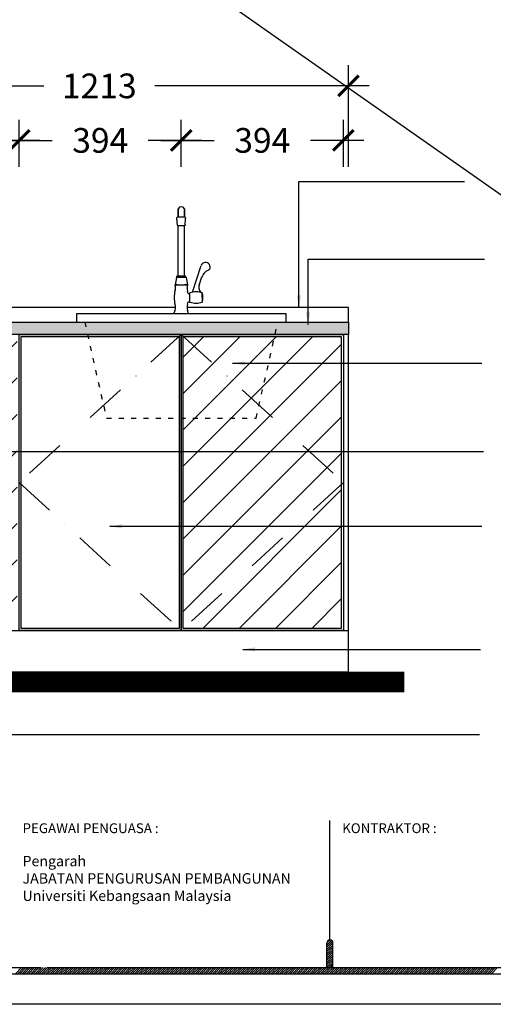
# Model space of a CAD drawing. Units: inches. Extents: x 2519 to 166611, y 89433 to 364205.
# Drawn here: x 24439 to 25592, y 190407 to 192800 of the extents above; entities that cross this region are included whole.
import ezdxf

# ---------------------------------------------------------------- set-up
doc = ezdxf.new("R2010")
doc.units = ezdxf.units.IN
doc.header["$MEASUREMENT"] = 0
doc.linetypes.add('ACAD_ISO03W100', pattern=[30, 12, -18])
doc.linetypes.add('DASHDOT', pattern=[1, 0.5, -0.25, 0, -0.25])
for name, color, linetype in [('ar-arrow', 9, 'Continuous'), ('ar-hatch', 8, 'Continuous'), ('cabinet', 2, 'Continuous'), ('HATCH', 8, 'Continuous'), ('SANITARY', 7, 'Continuous'), ('TB', 7, 'Continuous'), ('TITAN', 8, 'Continuous')]:
    doc.layers.add(name, color=color, linetype=linetype)
doc.layers.add('sheet', color=6, linetype='Continuous', plot=False)
doc.styles.add('cen', font='GOTHIC.TTF')
doc.styles.add('tahoma', font='GOTHIC.TTF', dxfattribs={"height": 750})
doc.dimstyles.new('dim scale 200', dxfattribs={"dimtxt": 150, "dimasz": 100, "dimexe": 50, "dimexo": 50, "dimgap": 50, "dimtad": 0, "dimdec": 0, "dimzin": 0, "dimdsep": 46, "dimtxsty": 'cen', "dimblk1": 'ARCHTICK', "dimblk2": 'ARCHTICK', "dimsah": 1, "dimcen": 0, "dimdle": 50, "dimclrd": 256, "dimclre": 256, "dimclrt": 6, "dimadec": 0, "dimazin": 0, "dimtfac": 0.5, "dimtdec": 0, "dimtofl": 0, "dimtmove": 2, "dimatfit": 3, "dimfxl": 1, "dimtolj": 1, "dimtzin": 0, "dimarcsym": 0})
doc.dimstyles.new('LEA', dxfattribs={"dimtxt": 0.18, "dimasz": 100, "dimexe": 0.18, "dimexo": 0.0625, "dimgap": 0.09, "dimtad": 0, "dimtih": 1, "dimtoh": 1, "dimdec": 4, "dimzin": 0, "dimdsep": 46, "dimtxsty": 'Standard', "dimcen": 0, "dimadec": 0, "dimazin": 0, "dimtfac": 1, "dimtdec": 4, "dimtofl": 0, "dimtmove": 0, "dimatfit": 3, "dimfxl": 1, "dimtolj": 1, "dimtzin": 0, "dimarcsym": 0})

# ---------------------------------------------------------------- blocks, each defined once
blk = doc.blocks.new('YLS5128')
at = {"layer": 'SANITARY'}
blk.add_line((38233.1, 215021.7), (37723.1, 215021.7), dxfattribs=at)
blk.add_lwpolyline([(37723.1, 215021.7), (37723.1, 215001.7), (38233.1, 215001.7), (38233.1, 215021.7)], dxfattribs=at)
at = {"layer": 'SANITARY', "color": 0, "linetype": 'ACAD_ISO03W100'}
blk.add_lwpolyline([(37743.1, 215001.7), (37796, 214767.7), (38160.2, 214767.7), (38213.1, 215001.7)], dxfattribs=at)
blk = doc.blocks.new('SA228L')
at = {"layer": 'SANITARY'}
for p, q in [((37973.4, 215280.5), (37970.5, 215276.5)), ((37970.5, 215274.7), (37970.5, 215276.5)), ((37970.5, 215276.5), (37970.5, 215276.1)), ((37970.5, 215276.1), (37970.5, 215273.4)), ((37970.5, 215270.9), (37970.5, 215274.7)), ((37970.5, 215273.4), (37970.5, 215270)), ((37970.5, 215269.9), (37970.5, 215271.6)), ((37970.5, 215271.6), (37970.5, 215271.2)), ((37970.5, 215271.2), (37970.5, 215268.6)), ((37970.5, 215265.9), (37970.5, 215270.9)), ((37970.5, 215270), (37970.5, 215265.4)), ((37970.5, 215266.2), (37970.5, 215269.9)), ((37970.5, 215268.6), (37970.5, 215265.7)), ((37970.5, 215261.2), (37970.5, 215266.2)), ((37970.5, 215259.2), (37970.5, 215265.9)), ((37970.5, 215265.7), (37970.5, 215261.9)), ((37970.5, 215265.4), (37970.5, 215260.3)), ((37970.5, 215261.9), (37970.5, 215257.5)), ((37978.1, 215282), (37973.4, 215280.5)), ((37982.8, 215280.5), (37978.1, 215282)), ((37985.7, 215276.5), (37982.8, 215280.5)), ((37985.7, 215274.7), (37985.7, 215276.5)), ((37985.7, 215276.5), (37985.7, 215276.1)), ((37985.7, 215276.1), (37985.7, 215273.4)), ((37985.7, 215270.9), (37985.7, 215274.7)), ((37985.7, 215273.4), (37985.7, 215270)), ((37985.7, 215269.9), (37985.7, 215271.6)), ((37985.7, 215271.6), (37985.7, 215271.2)), ((37985.7, 215271.2), (37985.7, 215268.6)), ((37985.7, 215265.9), (37985.7, 215270.9)), ((37985.7, 215270), (37985.7, 215265.4)), ((37985.7, 215266.2), (37985.7, 215269.9)), ((37985.7, 215268.6), (37985.7, 215265.7)), ((37985.7, 215261.2), (37985.7, 215266.2)), ((37985.7, 215259.2), (37985.7, 215265.9)), ((37985.7, 215265.7), (37985.7, 215261.9)), ((37985.7, 215265.4), (37985.7, 215260.3)), ((37985.7, 215261.9), (37985.7, 215257.5)), ((37967.6, 215254.2), (37967.6, 215255.7)), ((37968.6, 215236.7), (37967.6, 215254.2)), ((37968.6, 215236.7), (37968.6, 215238.1)), ((37970.5, 215256.9), (37970.5, 215261.2)), ((37970.5, 215260.3), (37970.5, 215256.9)), ((37985.7, 215256.6), (37985.7, 215261.2)), ((37985.7, 215260.3), (37985.7, 215256.6)), ((37987.6, 215236.7), (37988.6, 215254.2)), ((37987.6, 215238.1), (37987.6, 215236.7)), ((37988.6, 215255.7), (37988.6, 215254.2)), ((37972.2, 215235.6), (37968.6, 215236.7)), ((37970.5, 215226.5), (37970.5, 215236.1)), ((37970.5, 215234.6), (37970.5, 215236.1)), ((37970.5, 215223.1), (37970.5, 215234.6)), ((37970.5, 215210.8), (37970.5, 215226.5)), ((37970.5, 215207.8), (37970.5, 215223.1)), ((37978.1, 215235.2), (37972.2, 215235.6)), ((37984, 215235.6), (37978.1, 215235.2)), ((37987.6, 215236.7), (37984, 215235.6)), ((37985.7, 215234.6), (37985.7, 215236.1)), ((37985.7, 215226.5), (37985.7, 215236.1)), ((37985.7, 215223.1), (37985.7, 215234.6)), ((37985.7, 215210.8), (37985.7, 215226.5)), ((37985.7, 215207.8), (37985.7, 215223.1)), ((37970.5, 215193.4), (37970.5, 215210.8)), ((37970.5, 215190.9), (37970.5, 215207.8)), ((37970.5, 215174.6), (37970.5, 215193.4)), ((37970.5, 215172.7), (37970.5, 215190.9)), ((37985.7, 215193.4), (37985.7, 215210.8)), ((37985.7, 215190.9), (37985.7, 215207.8)), ((37985.7, 215174.6), (37985.7, 215193.4)), ((37985.7, 215172.7), (37985.7, 215190.9)), ((37970.5, 215157.2), (37970.5, 215174.6)), ((37970.5, 215155.9), (37970.5, 215172.7)), ((37985.7, 215157.2), (37985.7, 215174.6)), ((37985.7, 215155.9), (37985.7, 215172.7)), ((37970.5, 215138.3), (37970.5, 215157.2)), ((37970.5, 215137.4), (37970.5, 215155.9)), ((37985.7, 215138.3), (37985.7, 215157.2)), ((37985.7, 215137.4), (37985.7, 215155.9)), ((37970.5, 215122.8), (37970.5, 215138.3)), ((37970.5, 215122.5), (37970.5, 215137.4)), ((37970.5, 215114), (37970.5, 215122.8)), ((37970.5, 215114), (37970.5, 215122.5)), ((37985.7, 215122.8), (37985.7, 215138.3)), ((37985.7, 215122.5), (37985.7, 215137.4)), ((37985.7, 215114), (37985.7, 215122.8)), ((37985.7, 215114), (37985.7, 215122.5)), ((37966.3, 215110), (37962.9, 215092)), ((37966.3, 215110), (37962.9, 215092)), ((37966.3, 215110), (37968.6, 215114)), ((37966.3, 215110), (37968.6, 215114)), ((37989.9, 215110), (37966.3, 215110)), ((37972.2, 215114), (37968.6, 215114)), ((37968.6, 215114), (37987.6, 215114)), ((37984, 215114), (37987.6, 215114)), ((37989.9, 215110), (37987.6, 215114)), ((37989.9, 215110), (37987.6, 215114)), ((37989.9, 215110), (37993.3, 215092)), ((37989.9, 215110), (37993.3, 215092)), ((37962.9, 215092), (37968.1, 215092)), ((37968.7, 215092), (37962.9, 215092)), ((37962.9, 215092), (37985.7, 215092)), ((37993.3, 215092), (37985.7, 215092)), ((37987.5, 215092), (37993.3, 215092)), ((37993.3, 215092), (37988.1, 215092)), ((37960.2, 215021.7), (37963, 215030.7)), ((37960.2, 215021.7), (37962.9, 215030.4)), ((37996, 215021.7), (37993.2, 215030.7)), ((37996, 215021.7), (37993.3, 215030.4))]:
    blk.add_line(p, q, dxfattribs=at)
for points in [[(37988.6, 215255.7), (37984.6, 215257), (37970.7, 215257), (37967.6, 215255.7)], [(38005.5, 215074.2), (38026.3, 215139.5)], [(38021.5, 215091.3), (38027.8, 215111.4)], [(37994.6, 215071.2), (37999.2, 215071.2)], [(37999.2, 215049.9), (37999.2, 215072.5)], [(38029.2, 215061.2), (38029.2, 215072.5)], [(37994.6, 215051.2), (37999.2, 215051.2)], [(38029.2, 215061.2), (38029.2, 215049.9)]]:
    blk.add_lwpolyline(points, dxfattribs=at)
for centre, radius, start, end in [((38036.9, 215135), 11.6, 332.1106, 156.8063), ((38058.8, 215097.8), 33.8, 110.2539, 156.399), ((38041.9, 215086.7), 20.9, 157.5055, 218.5946), ((38023.8, 215061.2), 63, 165.5211, 194.5231), ((37939.2, 215084.6), 24.8, 342.2196, 17.5037), ((38017, 215084.6), 24.8, 162.4963, 197.7804), ((37932.4, 215061.2), 63, 9.1375, 14.4789), ((38014.2, 215029.7), 45.3, 70.685, 109.315), ((37987.4, 215061.2), 43.3, 344.8741, 15.1259), ((37932.4, 215061.2), 63, 345.4769, 350.8625), ((38014.2, 215092.7), 45.3, 250.685, 289.315), ((37939.2, 215037.9), 24.8, 342.4963, 17.7804), ((38017, 215037.9), 24.8, 162.2196, 197.5037)]:
    blk.add_arc(centre, radius, start, end, dxfattribs=at)
blk = doc.blocks.new('_ARCHTICK')
at = {"color": 0, "linetype": 'ByBlock', "const_width": 0.15}
blk.add_lwpolyline([(-0.5, -0.5), (0.5, 0.5)], dxfattribs=at)
blk = doc.blocks.new('*D578')
at = {"layer": 'Defpoints', "color": 0}
for p in [(24438.1, 192506.5), (24039.4, 192392), (24438.1, 192392)]:
    blk.add_point(p, dxfattribs=at)
at = {"layer": 'HATCH', "lineweight": -2}
for p, q in [((24039.4, 192442), (24039.4, 192556.5)), ((24438.1, 192442), (24438.1, 192556.5)), ((23989.4, 192506.5), (24123.4, 192506.5)), ((24488.1, 192506.5), (24354.1, 192506.5))]:
    blk.add_line(p, q, dxfattribs=at)
at = {"layer": 'HATCH', "lineweight": -2, "xscale": 50, "yscale": 50, "zscale": 50, "rotation": 180}
blk.add_blockref('_ARCHTICK', (24039.4, 192506.5), dxfattribs=at)
at = {"layer": 'HATCH', "lineweight": -2, "xscale": 50, "yscale": 50, "zscale": 50}
blk.add_blockref('_ARCHTICK', (24438.1, 192506.5), dxfattribs=at)
at = {"layer": 'HATCH', "color": 6, "insert": (24238.7, 192506.5), "char_height": 60, "attachment_point": 5, "style": 'cen'}
blk.add_mtext('\\A1;399', dxfattribs=at)
blk = doc.blocks.new('*D579')
at = {"layer": 'Defpoints', "color": 0}
for p in [(24438.1, 192506.5), (24438.1, 192392), (24832.4, 192392)]:
    blk.add_point(p, dxfattribs=at)
at = {"layer": 'HATCH', "lineweight": -2}
for p, q in [((24438.1, 192442), (24438.1, 192556.5)), ((24832.4, 192442), (24832.4, 192556.5)), ((24388.1, 192506.5), (24518.4, 192506.5)), ((24882.4, 192506.5), (24752.1, 192506.5))]:
    blk.add_line(p, q, dxfattribs=at)
at = {"layer": 'HATCH', "lineweight": -2, "xscale": 50, "yscale": 50, "zscale": 50, "rotation": 180}
blk.add_blockref('_ARCHTICK', (24438.1, 192506.5), dxfattribs=at)
at = {"layer": 'HATCH', "lineweight": -2, "xscale": 50, "yscale": 50, "zscale": 50}
blk.add_blockref('_ARCHTICK', (24832.4, 192506.5), dxfattribs=at)
at = {"layer": 'HATCH', "color": 6, "insert": (24635.3, 192506.5), "char_height": 60, "attachment_point": 5, "style": 'cen'}
blk.add_mtext('\\A1;394', dxfattribs=at)
blk = doc.blocks.new('*D580')
at = {"layer": 'Defpoints', "color": 0}
for p in [(25226.8, 192506.5), (24832.4, 192392), (25226.8, 192392)]:
    blk.add_point(p, dxfattribs=at)
at = {"layer": 'HATCH', "lineweight": -2}
for p, q in [((24832.4, 192442), (24832.4, 192556.5)), ((25226.8, 192442), (25226.8, 192556.5)), ((24782.4, 192506.5), (24912.8, 192506.5)), ((25276.8, 192506.5), (25146.5, 192506.5))]:
    blk.add_line(p, q, dxfattribs=at)
at = {"layer": 'HATCH', "lineweight": -2, "xscale": 50, "yscale": 50, "zscale": 50, "rotation": 180}
blk.add_blockref('_ARCHTICK', (24832.4, 192506.5), dxfattribs=at)
at = {"layer": 'HATCH', "lineweight": -2, "xscale": 50, "yscale": 50, "zscale": 50}
blk.add_blockref('_ARCHTICK', (25226.8, 192506.5), dxfattribs=at)
at = {"layer": 'HATCH', "color": 6, "insert": (25029.6, 192506.5), "char_height": 60, "attachment_point": 5, "style": 'cen'}
blk.add_mtext('\\A1;394', dxfattribs=at)
blk = doc.blocks.new('*D581')
at = {"layer": 'Defpoints', "color": 0}
for p in [(24026.9, 192639), (24026.9, 192392), (25239.4, 192392)]:
    blk.add_point(p, dxfattribs=at)
at = {"layer": 'HATCH', "lineweight": -2}
for p, q in [((24026.9, 192442), (24026.9, 192689)), ((25239.4, 192442), (25239.4, 192689)), ((23976.9, 192639), (24498.1, 192639)), ((25289.4, 192639), (24768.2, 192639))]:
    blk.add_line(p, q, dxfattribs=at)
at = {"layer": 'HATCH', "lineweight": -2, "xscale": 50, "yscale": 50, "zscale": 50, "rotation": 180}
blk.add_blockref('_ARCHTICK', (24026.9, 192639), dxfattribs=at)
at = {"layer": 'HATCH', "lineweight": -2, "xscale": 50, "yscale": 50, "zscale": 50}
blk.add_blockref('_ARCHTICK', (25239.4, 192639), dxfattribs=at)
at = {"layer": 'HATCH', "color": 6, "insert": (24633.1, 192639), "char_height": 60, "attachment_point": 5, "style": 'cen'}
blk.add_mtext('\\A1;1213', dxfattribs=at)

msp = doc.modelspace()

# ---------------------------------------------------------------- hatches: boundary and pattern name
h = msp.add_hatch()
h.set_pattern_fill('ANSI31', color=256, scale=29.762451, style=0)
h.set_pattern_definition([(45, (-7193.875, 172207.3188), (-2.63065385, 2.63065385), [])])
h.paths.add_polyline_path([(25186.61204, 190496.02238), (25201.49327, 190496.02238), (25201.49327, 190555.54728, 1), (25186.61204, 190555.54728)])
at = {"layer": 'HATCH'}
h = msp.add_hatch(dxfattribs=at)
h.set_pattern_fill('AR-SAND', color=256, scale=15, style=0)
h.set_pattern_definition([(37.5, (-10881.095, -7651.747), (-0.9449004, 28.9023565), [0, -22.8, 0, -25.5, 0, -24.375]), (7.5, (-10881.095, -7651.747), (26.5466506, 42.332191), [0, -12.3, 0, -20.55, 0, -7.875]), (327.5, (-10899.545, -7651.747), (46.712128, 0.0848858), [0, -7.5, 0, -27, 0, -35.25]), (317.5, (-10899.545, -7651.747), (45.091899, 13.1651335), [0, -3.75, 0, -17.7, 0, -20.25])])
h.paths.add_polyline_path([(24026.87159, 192065.0315), (25239.40369, 192065.0315), (25239.40369, 192035.0315), (24026.87159, 192035.0315)])
at = {"layer": 'TITAN'}
h = msp.add_hatch(dxfattribs=at)
h.set_pattern_fill('ANSI31', color=256, scale=500, style=0)
h.paths.add_polyline_path([(24044.37159, 192030.0315), (24433.08006, 192030.0315), (24433.08006, 191320.0315), (24044.37159, 191320.0315)])
h.paths.add_polyline_path([(25221.78456, 191320.0315), (24837.43231, 191320.0315), (24837.43231, 192030.0315), (25221.78456, 192030.0315)])

# ---------------------------------------------------------------- linework, layer by layer
for p, q in [((24429.24551, 190481.14116, 0), (24444.12673, 190496.02238, 0)), ((24434.50681, 190481.14116, 0), (24449.38804, 190496.02238, 0)), ((24439.76812, 190481.14116, 0), (24454.64935, 190496.02238, 0)), ((24445.02943, 190481.14116, 0), (24459.91065, 190496.02238, 0)), ((24450.29074, 190481.14116, 0), (24465.17196, 190496.02238, 0)), ((24455.55204, 190481.14116, 0), (24470.43327, 190496.02238, 0)), ((24460.81335, 190481.14116, 0), (24475.69458, 190496.02238, 0)), ((24466.07466, 190481.14116, 0), (24480.95588, 190496.02238, 0)), ((24471.33597, 190481.14116, 0), (24486.21719, 190496.02238, 0)), ((24476.59727, 190481.14116, 0), (24491.4785, 190496.02238, 0)), ((24481.85858, 190481.14116, 0), (24496.73981, 190496.02238, 0)), ((24487.11989, 190481.14116, 0), (24502.00112, 190496.02238, 0)), ((24492.3812, 190481.14116, 0), (24507.26242, 190496.02238, 0)), ((24497.64251, 190481.14116, 0), (24512.52373, 190496.02238, 0)), ((24502.90381, 190481.14116, 0), (24517.78504, 190496.02238, 0)), ((24508.16512, 190481.14116, 0), (24523.04635, 190496.02238, 0)), ((24513.42643, 190481.14116, 0), (24528.30765, 190496.02238, 0)), ((24518.68774, 190481.14116, 0), (24533.56896, 190496.02238, 0)), ((24523.94904, 190481.14116, 0), (24538.83027, 190496.02238, 0)), ((24529.21035, 190481.14116, 0), (24544.09158, 190496.02238, 0)), ((24534.47166, 190481.14116, 0), (24549.35288, 190496.02238, 0)), ((24539.73297, 190481.14116, 0), (24554.61419, 190496.02238, 0)), ((24544.99427, 190481.14116, 0), (24559.8755, 190496.02238, 0)), ((24550.25558, 190481.14116, 0), (24565.13681, 190496.02238, 0)), ((24555.51689, 190481.14116, 0), (24570.39812, 190496.02238, 0)), ((24560.7782, 190481.14116, 0), (24575.65942, 190496.02238, 0)), ((24566.03951, 190481.14116, 0), (24580.92073, 190496.02238, 0)), ((24571.30081, 190481.14116, 0), (24586.18204, 190496.02238, 0)), ((24576.56212, 190481.14116, 0), (24591.44335, 190496.02238, 0)), ((24581.82343, 190481.14116, 0), (24596.70465, 190496.02238, 0)), ((24587.08474, 190481.14116, 0), (24601.96596, 190496.02238, 0)), ((24592.34604, 190481.14116, 0), (24607.22727, 190496.02238, 0)), ((24597.60735, 190481.14116, 0), (24612.48858, 190496.02238, 0)), ((24602.86866, 190481.14116, 0), (24617.74989, 190496.02238, 0)), ((24608.12997, 190481.14116, 0), (24623.01119, 190496.02238, 0)), ((24613.39128, 190481.14116, 0), (24628.2725, 190496.02238, 0)), ((24618.65258, 190481.14116, 0), (24633.53381, 190496.02238, 0)), ((24623.91389, 190481.14116, 0), (24638.79512, 190496.02238, 0)), ((24629.1752, 190481.14116, 0), (24644.05642, 190496.02238, 0)), ((24634.43651, 190481.14116, 0), (24649.31773, 190496.02238, 0)), ((24639.69781, 190481.14116, 0), (24654.57904, 190496.02238, 0)), ((24644.95912, 190481.14116, 0), (24659.84035, 190496.02238, 0)), ((24650.22043, 190481.14116, 0), (24665.10165, 190496.02238, 0)), ((24655.48174, 190481.14116, 0), (24670.36296, 190496.02238, 0)), ((24660.74304, 190481.14116, 0), (24675.62427, 190496.02238, 0)), ((24666.00435, 190481.14116, 0), (24680.88558, 190496.02238, 0)), ((24671.26566, 190481.14116, 0), (24686.14689, 190496.02238, 0)), ((24676.52697, 190481.14116, 0), (24691.40819, 190496.02238, 0)), ((24681.78828, 190481.14116, 0), (24696.6695, 190496.02238, 0)), ((24687.04958, 190481.14116, 0), (24701.93081, 190496.02238, 0)), ((24692.31089, 190481.14116, 0), (24707.19212, 190496.02238, 0)), ((24697.5722, 190481.14116, 0), (24712.45342, 190496.02238, 0)), ((24702.83351, 190481.14116, 0), (24717.71473, 190496.02238, 0)), ((24708.09481, 190481.14116, 0), (24722.97604, 190496.02238, 0)), ((24713.35612, 190481.14116, 0), (24728.23735, 190496.02238, 0)), ((24718.61743, 190481.14116, 0), (24733.49865, 190496.02238, 0)), ((24723.87874, 190481.14116, 0), (24738.75996, 190496.02238, 0)), ((24729.14004, 190481.14116, 0), (24744.02127, 190496.02238, 0)), ((24734.40135, 190481.14116, 0), (24749.28258, 190496.02238, 0)), ((24739.66266, 190481.14116, 0), (24754.54389, 190496.02238, 0)), ((24744.92397, 190481.14116, 0), (24759.80519, 190496.02238, 0)), ((24750.18528, 190481.14116, 0), (24765.0665, 190496.02238, 0)), ((24755.44658, 190481.14116, 0), (24770.32781, 190496.02238, 0)), ((24760.70789, 190481.14116, 0), (24775.58912, 190496.02238, 0)), ((24765.9692, 190481.14116, 0), (24780.85042, 190496.02238, 0)), ((24771.23051, 190481.14116, 0), (24786.11173, 190496.02238, 0)), ((24776.49181, 190481.14116, 0), (24791.37304, 190496.02238, 0)), ((24781.75312, 190481.14116, 0), (24796.63435, 190496.02238, 0)), ((24787.01443, 190481.14116, 0), (24801.89565, 190496.02238, 0)), ((24792.27574, 190481.14116, 0), (24807.15696, 190496.02238, 0)), ((24797.53704, 190481.14116, 0), (24812.41827, 190496.02238, 0)), ((24802.79835, 190481.14116, 0), (24817.67958, 190496.02238, 0)), ((24808.05966, 190481.14116, 0), (24822.94089, 190496.02238, 0)), ((24813.32097, 190481.14116, 0), (24828.20219, 190496.02238, 0)), ((24818.58228, 190481.14116, 0), (24833.4635, 190496.02238, 0)), ((24823.84358, 190481.14116, 0), (24838.72481, 190496.02238, 0)), ((24829.10489, 190481.14116, 0), (24843.98612, 190496.02238, 0)), ((24834.3662, 190481.14116, 0), (24849.24742, 190496.02238, 0)), ((24839.62751, 190481.14116, 0), (24854.50873, 190496.02238, 0)), ((24844.88881, 190481.14116, 0), (24859.77004, 190496.02238, 0)), ((24850.15012, 190481.14116, 0), (24865.03135, 190496.02238, 0)), ((24855.41143, 190481.14116, 0), (24870.29265, 190496.02238, 0)), ((24860.67274, 190481.14116, 0), (24875.55396, 190496.02238, 0)), ((24865.93404, 190481.14116, 0), (24880.81527, 190496.02238, 0)), ((24871.19535, 190481.14116, 0), (24886.07658, 190496.02238, 0)), ((24876.45666, 190481.14116, 0), (24891.33789, 190496.02238, 0)), ((24881.71797, 190481.14116, 0), (24896.59919, 190496.02238, 0)), ((24886.97928, 190481.14116, 0), (24901.8605, 190496.02238, 0)), ((24892.24058, 190481.14116, 0), (24907.12181, 190496.02238, 0)), ((24897.50189, 190481.14116, 0), (24912.38312, 190496.02238, 0)), ((24902.7632, 190481.14116, 0), (24917.64442, 190496.02238, 0)), ((24908.02451, 190481.14116, 0), (24922.90573, 190496.02238, 0)), ((24913.28581, 190481.14116, 0), (24928.16704, 190496.02238, 0)), ((24918.54712, 190481.14116, 0), (24933.42835, 190496.02238, 0)), ((24923.80843, 190481.14116, 0), (24938.68965, 190496.02238, 0)), ((24929.06974, 190481.14116, 0), (24943.95096, 190496.02238, 0)), ((24934.33104, 190481.14116, 0), (24949.21227, 190496.02238, 0)), ((24939.59235, 190481.14116, 0), (24954.47358, 190496.02238, 0)), ((24944.85366, 190481.14116, 0), (24959.73489, 190496.02238, 0)), ((24950.11497, 190481.14116, 0), (24964.99619, 190496.02238, 0)), ((24955.37628, 190481.14116, 0), (24970.2575, 190496.02238, 0)), ((24960.63758, 190481.14116, 0), (24975.51881, 190496.02238, 0)), ((24965.89889, 190481.14116, 0), (24980.78012, 190496.02238, 0)), ((24971.1602, 190481.14116, 0), (24986.04142, 190496.02238, 0)), ((24976.42151, 190481.14116, 0), (24991.30273, 190496.02238, 0)), ((24981.68281, 190481.14116, 0), (24996.56404, 190496.02238, 0)), ((24986.94412, 190481.14116, 0), (25001.82535, 190496.02238, 0)), ((24992.20543, 190481.14116, 0), (25007.08665, 190496.02238, 0)), ((24997.46674, 190481.14116, 0), (25012.34796, 190496.02238, 0)), ((25002.72804, 190481.14116, 0), (25017.60927, 190496.02238, 0)), ((25007.98935, 190481.14116, 0), (25022.87058, 190496.02238, 0)), ((25013.25066, 190481.14116, 0), (25028.13189, 190496.02238, 0)), ((25018.51197, 190481.14116, 0), (25033.39319, 190496.02238, 0)), ((25023.77328, 190481.14116, 0), (25038.6545, 190496.02238, 0)), ((25029.03458, 190481.14116, 0), (25043.91581, 190496.02238, 0)), ((25034.29589, 190481.14116, 0), (25049.17712, 190496.02238, 0)), ((25039.5572, 190481.14116, 0), (25054.43842, 190496.02238, 0)), ((25044.81851, 190481.14116, 0), (25059.69973, 190496.02238, 0)), ((25050.07981, 190481.14116, 0), (25064.96104, 190496.02238, 0)), ((25055.34112, 190481.14116, 0), (25070.22235, 190496.02238, 0)), ((25060.60243, 190481.14116, 0), (25075.48365, 190496.02238, 0)), ((25065.86374, 190481.14116, 0), (25080.74496, 190496.02238, 0)), ((25071.12504, 190481.14116, 0), (25086.00627, 190496.02238, 0)), ((25076.38635, 190481.14116, 0), (25091.26758, 190496.02238, 0)), ((25081.64766, 190481.14116, 0), (25096.52889, 190496.02238, 0)), ((25086.90897, 190481.14116, 0), (25101.79019, 190496.02238, 0)), ((25092.17028, 190481.14116, 0), (25107.0515, 190496.02238, 0)), ((25097.43158, 190481.14116, 0), (25112.31281, 190496.02238, 0)), ((25102.69289, 190481.14116, 0), (25117.57412, 190496.02238, 0)), ((25107.9542, 190481.14116, 0), (25122.83542, 190496.02238, 0)), ((25113.21551, 190481.14116, 0), (25128.09673, 190496.02238, 0)), ((25118.47681, 190481.14116, 0), (25133.35804, 190496.02238, 0)), ((25123.73812, 190481.14116, 0), (25138.61935, 190496.02238, 0)), ((25128.99943, 190481.14116, 0), (25143.88065, 190496.02238, 0)), ((25134.26074, 190481.14116, 0), (25149.14196, 190496.02238, 0)), ((25139.52204, 190481.14116, 0), (25154.40327, 190496.02238, 0)), ((25144.78335, 190481.14116, 0), (25159.66458, 190496.02238, 0)), ((25150.04466, 190481.14116, 0), (25164.92589, 190496.02238, 0)), ((25155.30597, 190481.14116, 0), (25170.18719, 190496.02238, 0)), ((25160.56728, 190481.14116, 0), (25175.4485, 190496.02238, 0)), ((25165.82858, 190481.14116, 0), (25180.70981, 190496.02238, 0)), ((25171.08989, 190481.14116, 0), (25185.97112, 190496.02238, 0)), ((25176.3512, 190481.14116, 0), (25191.23242, 190496.02238, 0)), ((25181.61251, 190481.14116, 0), (25196.49373, 190496.02238, 0)), ((25186.87381, 190481.14116, 0), (25201.75504, 190496.02238, 0)), ((25192.13512, 190481.14116, 0), (25207.01635, 190496.02238, 0)), ((25197.39643, 190481.14116, 0), (25212.27765, 190496.02238, 0)), ((25202.65774, 190481.14116, 0), (25217.53896, 190496.02238, 0)), ((25207.91904, 190481.14116, 0), (25222.80027, 190496.02238, 0)), ((25213.18035, 190481.14116, 0), (25228.06158, 190496.02238, 0)), ((25218.44166, 190481.14116, 0), (25233.32289, 190496.02238, 0)), ((25223.70297, 190481.14116, 0), (25238.58419, 190496.02238, 0)), ((25228.96428, 190481.14116, 0), (25243.8455, 190496.02238, 0)), ((25234.22558, 190481.14116, 0), (25249.10681, 190496.02238, 0)), ((25239.48689, 190481.14116, 0), (25254.36812, 190496.02238, 0)), ((25244.7482, 190481.14116, 0), (25259.62942, 190496.02238, 0)), ((25250.00951, 190481.14116, 0), (25264.89073, 190496.02238, 0)), ((25255.27081, 190481.14116, 0), (25270.15204, 190496.02238, 0)), ((25260.53212, 190481.14116, 0), (25275.41335, 190496.02238, 0)), ((25265.79343, 190481.14116, 0), (25280.67466, 190496.02238, 0)), ((25271.05474, 190481.14116, 0), (25285.93596, 190496.02238, 0)), ((25276.31604, 190481.14116, 0), (25291.19727, 190496.02238, 0)), ((25281.57735, 190481.14116, 0), (25296.45858, 190496.02238, 0)), ((25286.83866, 190481.14116, 0), (25301.71989, 190496.02238, 0)), ((25292.09997, 190481.14116, 0), (25306.98119, 190496.02238, 0)), ((25297.36128, 190481.14116, 0), (25312.2425, 190496.02238, 0)), ((25302.62258, 190481.14116, 0), (25317.50381, 190496.02238, 0)), ((25307.88389, 190481.14116, 0), (25322.76512, 190496.02238, 0)), ((25313.1452, 190481.14116, 0), (25328.02642, 190496.02238, 0)), ((25318.40651, 190481.14116, 0), (25333.28773, 190496.02238, 0)), ((25323.66781, 190481.14116, 0), (25338.54904, 190496.02238, 0)), ((25328.92912, 190481.14116, 0), (25343.81035, 190496.02238, 0)), ((25334.19043, 190481.14116, 0), (25349.07166, 190496.02238, 0)), ((25339.45174, 190481.14116, 0), (25354.33296, 190496.02238, 0)), ((25344.71305, 190481.14116, 0), (25359.59427, 190496.02238, 0)), ((25349.97435, 190481.14116, 0), (25364.85558, 190496.02238, 0)), ((25355.23566, 190481.14116, 0), (25370.11689, 190496.02238, 0)), ((25360.49697, 190481.14116, 0), (25375.37819, 190496.02238, 0)), ((25365.75828, 190481.14116, 0), (25380.6395, 190496.02238, 0)), ((25371.01958, 190481.14116, 0), (25385.90081, 190496.02238, 0)), ((25376.28089, 190481.14116, 0), (25391.16212, 190496.02238, 0)), ((25381.5422, 190481.14116, 0), (25396.42342, 190496.02238, 0)), ((25386.80351, 190481.14116, 0), (25401.68473, 190496.02238, 0)), ((25392.06481, 190481.14116, 0), (25406.94604, 190496.02238, 0)), ((25397.32612, 190481.14116, 0), (25412.20735, 190496.02238, 0)), ((25402.58743, 190481.14116, 0), (25417.46866, 190496.02238, 0)), ((25407.84874, 190481.14116, 0), (25422.72996, 190496.02238, 0)), ((25413.11005, 190481.14116, 0), (25427.99127, 190496.02238, 0)), ((25418.37135, 190481.14116, 0), (25433.25258, 190496.02238, 0)), ((25423.63266, 190481.14116, 0), (25438.51389, 190496.02238, 0)), ((25428.89397, 190481.14116, 0), (25443.77519, 190496.02238, 0)), ((25434.15528, 190481.14116, 0), (25449.0365, 190496.02238, 0)), ((25439.41658, 190481.14116, 0), (25454.29781, 190496.02238, 0)), ((25444.67789, 190481.14116, 0), (25459.55912, 190496.02238, 0)), ((25449.9392, 190481.14116, 0), (25464.82042, 190496.02238, 0)), ((25455.20051, 190481.14116, 0), (25470.08173, 190496.02238, 0)), ((25460.46181, 190481.14116, 0), (25475.34304, 190496.02238, 0)), ((25465.72312, 190481.14116, 0), (25480.60435, 190496.02238, 0)), ((25470.98443, 190481.14116, 0), (25485.86566, 190496.02238, 0)), ((25476.24574, 190481.14116, 0), (25491.12696, 190496.02238, 0)), ((25481.50705, 190481.14116, 0), (25496.38827, 190496.02238, 0)), ((25486.76835, 190481.14116, 0), (25501.64958, 190496.02238, 0)), ((25492.02966, 190481.14116, 0), (25506.91089, 190496.02238, 0)), ((25497.29097, 190481.14116, 0), (25512.17219, 190496.02238, 0)), ((25502.55228, 190481.14116, 0), (25517.4335, 190496.02238, 0)), ((25507.81358, 190481.14116, 0), (25522.69481, 190496.02238, 0)), ((25513.07489, 190481.14116, 0), (25527.95612, 190496.02238, 0)), ((25518.3362, 190481.14116, 0), (25533.21742, 190496.02238, 0)), ((25523.59751, 190481.14116, 0), (25538.47873, 190496.02238, 0)), ((25528.85881, 190481.14116, 0), (25543.74004, 190496.02238, 0)), ((25534.12012, 190481.14116, 0), (25549.00135, 190496.02238, 0)), ((25539.38143, 190481.14116, 0), (25554.26266, 190496.02238, 0)), ((25544.64274, 190481.14116, 0), (25559.52396, 190496.02238, 0)), ((25549.90405, 190481.14116, 0), (25564.78527, 190496.02238, 0)), ((25555.16535, 190481.14116, 0), (25570.04658, 190496.02238, 0)), ((25560.42666, 190481.14116, 0), (25575.30789, 190496.02238, 0)), ((25565.68797, 190481.14116, 0), (25580.56919, 190496.02238, 0)), ((25570.94928, 190481.14116, 0), (25585.8305, 190496.02238, 0)), ((25576.21058, 190481.14116, 0), (25591.09181, 190496.02238, 0)), ((25581.47189, 190481.14116, 0), (25596.35312, 190496.02238, 0)), ((25586.7332, 190481.14116, 0), (25601.61442, 190496.02238, 0))]:
    msp.add_line(p, q)
at = {"color": 3, "const_width": 50}
msp.add_lwpolyline([(23134.28421, 191190.03151), (25374.77558, 191190.0315)], dxfattribs=at)
at = {"layer": 'ar-hatch', "linetype": 'DASHDOT', "ltscale": 200}
for points in [[(24832.43231, 192035.0315), (24438.08006, 191675.0315), (24832.43231, 191315.0315)], [(24832.43231, 192035.0315), (25226.78456, 191675.0315), (24832.43231, 191315.0315)]]:
    msp.add_lwpolyline(points, dxfattribs=at)
at = {"layer": 'cabinet'}
for p, q in [((24818.33714, 192100.0315), (23426.87159, 192100.0315)), ((25239.40369, 192100.0315), (24846.52748, 192100.0315)), ((25239.40369, 192065.0315), (25239.40369, 192100.0315)), ((25239.40369, 191215.0315), (25239.40369, 192035.0315))]:
    msp.add_line(p, q, dxfattribs=at)
at = {"layer": 'cabinet', "color": 6}
msp.add_lwpolyline([(24026.87159, 192065.0315), (25239.40369, 192065.0315), (25239.40369, 192035.0315), (24026.87159, 192035.0315)], close=True, dxfattribs=at)
at = {"layer": 'cabinet'}
for points in [[(24438.08006, 192035.0315), (24832.43231, 192035.0315), (24832.43231, 191315.0315), (24438.08006, 191315.0315)], [(25226.78456, 191315.0315), (24832.43231, 191315.0315), (24832.43231, 192035.0315), (25226.78456, 192035.0315)]]:
    msp.add_lwpolyline(points, close=True, dxfattribs=at)
at = {"layer": 'cabinet', "color": 8}
for points in [[(24443.08006, 192030.0315), (24827.43231, 192030.0315), (24827.43231, 191320.0315), (24443.08006, 191320.0315)], [(25221.78456, 191320.0315), (24837.43231, 191320.0315), (24837.43231, 192030.0315), (25221.78456, 192030.0315)]]:
    msp.add_lwpolyline(points, close=True, dxfattribs=at)
at = {"layer": 'cabinet'}
for points in [[(24001.87159, 191315.0315), (25239.40369, 191315.0315)], [(24026.87159, 191215.0315), (25239.40369, 191215.0315)]]:
    msp.add_lwpolyline(points, dxfattribs=at)
at = {"layer": 'sheet', "color": 6}
msp.add_line((22443.90671, 194591.73503), (28421.45816, 190406.73503), dxfattribs=at)
msp.add_lwpolyline([(22443.90671, 190406.73503), (22443.90671, 194591.73503), (28421.45816, 194591.73503), (28421.45816, 190406.73503), (22443.90671, 190406.73503)], close=True, dxfattribs=at)
at = {"layer": 'TB'}
for p, q in [((25194.05265, 190562.9879), (25194.05265, 190853.17179)), ((25186.61204, 190496.02238), (25186.61204, 190555.54728)), ((25201.49327, 190496.02238), (25201.49327, 190555.54728)), ((22506.04025, 190496.02238), (24490.45162, 190496.02238)), ((24505.33284, 190496.02238), (26084.57854, 190496.02238)), ((22491.15903, 190481.14116), (28374.20584, 190481.14116))]:
    msp.add_line(p, q, dxfattribs=at)
msp.add_arc((25194.05265, 190555.54728), 7.44061, 0, 180, dxfattribs=at)

# ---------------------------------------------------------------- block references
at = {"layer": 'cabinet'}
msp.add_blockref('SA228L', (-13145.6651, -22936.70046), dxfattribs=at)
at = {"layer": 'SANITARY'}
msp.add_blockref('YLS5128', (-13145.6651, -22936.70046), dxfattribs=at)

# ---------------------------------------------------------------- texts
at = {"layer": 'TB', "style": 'tahoma'}
for s, p in [('PEGAWAI PENGUASA :', (24446.29656, 190822.81946)), ('KONTRAKTOR :', (25223.8151, 190822.81946))]:
    msp.add_text(s, height=23.8099606, dxfattribs=at).set_placement(p)
at = {"layer": 'TB', "insert": (24446.29656, 190767.56227), "char_height": 25.2980832, "attachment_point": 1, "style": 'tahoma'}
msp.add_mtext('Pengarah\\PJABATAN PENGURUSAN PEMBANGUNAN\\PUniversiti Kebangsaan Malaysia', dxfattribs=at)

# ---------------------------------------------------------------- dimensions: what is measured, and where the dimension line sits
at = {"layer": 'HATCH'}
for base, p1, p2, picture, middle in [((24026.87159, 192638.96954), (25239.40369, 192391.95752), (24026.87159, 192391.95752), '*D581', (24633.13764, 192638.96954)), ((24438.08006, 192506.48966), (24039.37159, 192391.95752), (24438.08006, 192391.95752), '*D578', (24238.72583, 192506.48966)), ((24438.08006, 192506.48966), (24832.43231, 192391.95752), (24438.08006, 192391.95752), '*D579', (24635.25618, 192506.48966)), ((25226.78456, 192506.48966), (24832.43231, 192391.95752), (25226.78456, 192391.95752), '*D580', (25029.60843, 192506.48966))]:
    dim = msp.add_linear_dim(base=base, p1=p1, p2=p2, dimstyle='dim scale 200', override={"dimtxt": 60, "dimasz": 50}, dxfattribs=at)
    dim.commit()
    dim.dimension.update_dxf_attribs({"geometry": picture, "text_midpoint": middle})

# ---------------------------------------------------------------- leaders
at = {"layer": 'ar-arrow'}
for points in [[(25118.67056, 192100.0315), (25118.67056, 192406.34835), (25521.55584, 192406.34835)], [(25141.03394, 192058.86465, 0), (25141.03394, 192218.04949, 0), (25570.32784, 192218.04949, 0)], [(24957.36519, 191964.71654), (25563.42645, 191964.71654)], [(24219.97583, 191687.5315, 0), (24222.9088, 191750.46808, 0), (25567.27623, 191750.46808, 0)], [(24658.44108, 191568.54261), (25563.97322, 191568.54261)], [(24215.17019, 191447.43143), (24215.17019, 191062.65853), (25557.92495, 191062.65853)], [(24981.89147, 191269.43872), (25560.56473, 191269.43872)]]:
    msp.add_leader(points, dimstyle='LEA', override={"dimasz": 30}, dxfattribs=at)

doc.saveas('drawing.dxf')
